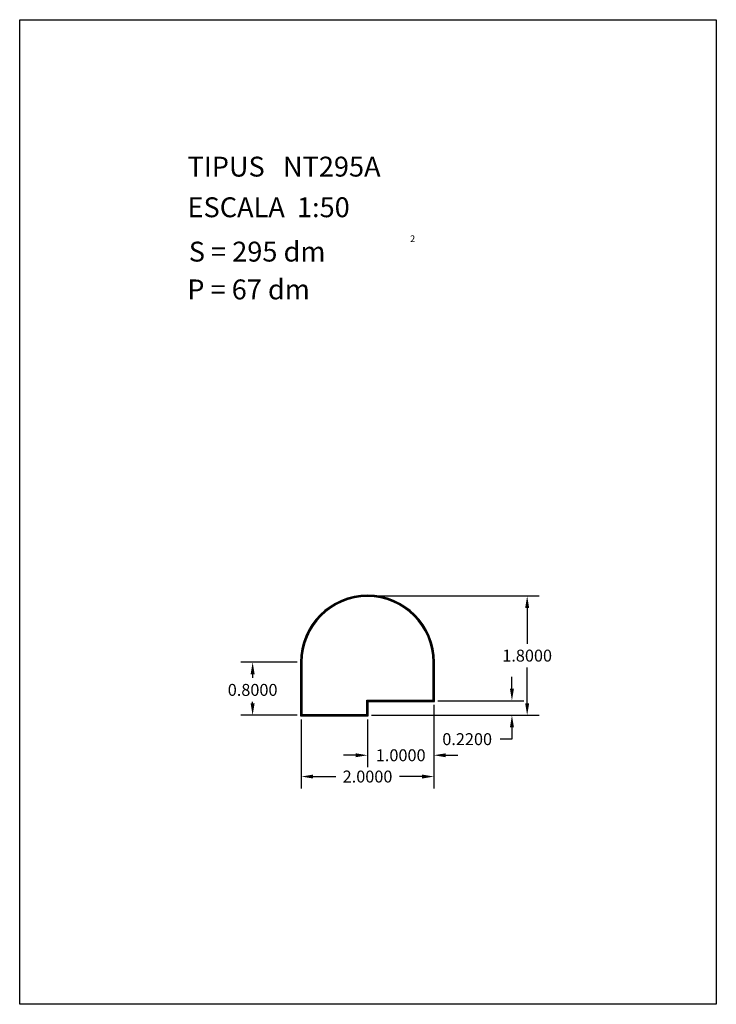
# Model space of a CAD drawing. Extents: x 281.4 to 291.9, y 29.9 to 44.7.
import ezdxf

# ---------------------------------------------------------------- set-up
doc = ezdxf.new("R2010")
doc.units = 0
doc.header["$MEASUREMENT"] = 0
doc.layers.get('0').update_dxf_attribs({"linetype": 'CONTINUOUS'})
doc.layers.get('DEFPOINTS').update_dxf_attribs({"linetype": 'CONTINUOUS'})
doc.styles.add('ROMANC', font='ROMANC')
doc.dimstyles.get("Standard").update_dxf_attribs({"dimtxt": 0.18, "dimasz": 0.18, "dimexe": 0.18, "dimexo": 0.0625, "dimgap": 0.09, "dimtad": 0, "dimtih": 1, "dimtoh": 1, "dimdec": 4, "dimzin": 0, "dimdsep": 46, "dimtxsty": 'STANDARD', "dimcen": 0.09, "dimadec": 0, "dimazin": 0, "dimtfac": 1, "dimtdec": 4, "dimtofl": 0, "dimtmove": 0, "dimatfit": 3, "dimfxl": 1, "dimtolj": 1, "dimtzin": 0, "dimarcsym": 0})

# ---------------------------------------------------------------- blocks, each defined once
blk = doc.blocks.new('*D9')
at = {"color": 0, "lineweight": -2}
for p, q in [((286.701, 36.056), (289.225, 36.056)), ((289.045, 35.876), (289.045, 35.336)), ((289.045, 34.436), (289.045, 34.976)), ((286.701, 34.256), (289.225, 34.256))]:
    blk.add_line(p, q, dxfattribs=at)
at = {"color": 0}
for points in [[(289.015, 35.876), (289.075, 35.876), (289.045, 36.056)], [(289.015, 34.436), (289.075, 34.436), (289.045, 34.256)]]:
    blk.add_solid(points, dxfattribs=at)
at = {"layer": 'DEFPOINTS', "color": 0}
for p in [(286.639, 36.056), (286.639, 34.256), (289.045, 34.256)]:
    blk.add_point(p, dxfattribs=at)
at = {"color": 0, "insert": (289.045, 35.156), "char_height": 0.18, "attachment_point": 5}
blk.add_mtext('\\A1;1.8000', dxfattribs=at)
blk = doc.blocks.new('*D10')
at = {"color": 0, "lineweight": -2}
for p, q in [((288.816, 34.656), (288.816, 34.836)), ((287.701, 34.476), (288.996, 34.476)), ((286.701, 34.256), (288.996, 34.256)), ((288.816, 34.076), (288.816, 33.896)), ((288.816, 33.896), (288.636, 33.896))]:
    blk.add_line(p, q, dxfattribs=at)
at = {"color": 0}
for points in [[(288.786, 34.656), (288.846, 34.656), (288.816, 34.476)], [(288.786, 34.076), (288.846, 34.076), (288.816, 34.256)]]:
    blk.add_solid(points, dxfattribs=at)
at = {"layer": 'DEFPOINTS', "color": 0}
for p in [(287.639, 34.476), (286.639, 34.256), (288.816, 34.256)]:
    blk.add_point(p, dxfattribs=at)
at = {"color": 0, "insert": (288.141, 33.896), "char_height": 0.18, "attachment_point": 5}
blk.add_mtext('\\A1;0.2200', dxfattribs=at)
blk = doc.blocks.new('*D11')
at = {"color": 0, "lineweight": -2}
for p, q in [((285.576, 35.056), (284.727, 35.056)), ((284.907, 34.876), (284.907, 34.819)), ((284.907, 34.436), (284.907, 34.459)), ((285.576, 34.256), (284.727, 34.256))]:
    blk.add_line(p, q, dxfattribs=at)
at = {"color": 0}
for points in [[(284.877, 34.876), (284.937, 34.876), (284.907, 35.056)], [(284.877, 34.436), (284.937, 34.436), (284.907, 34.256)]]:
    blk.add_solid(points, dxfattribs=at)
at = {"layer": 'DEFPOINTS', "color": 0}
for p in [(285.639, 35.056), (284.907, 34.256), (285.639, 34.256)]:
    blk.add_point(p, dxfattribs=at)
at = {"color": 0, "insert": (284.907, 34.639), "char_height": 0.18, "attachment_point": 5}
blk.add_mtext('\\A1;0.8000', dxfattribs=at)
blk = doc.blocks.new('*D12')
at = {"color": 0, "lineweight": -2}
for p, q in [((287.639, 34.413), (287.639, 33.152)), ((285.639, 34.193), (285.639, 33.152)), ((285.819, 33.332), (286.159, 33.332)), ((287.459, 33.332), (287.119, 33.332))]:
    blk.add_line(p, q, dxfattribs=at)
at = {"color": 0}
for points in [[(285.819, 33.362), (285.819, 33.302), (285.639, 33.332)], [(287.459, 33.362), (287.459, 33.302), (287.639, 33.332)]]:
    blk.add_solid(points, dxfattribs=at)
at = {"layer": 'DEFPOINTS', "color": 0}
for p in [(287.639, 34.476), (285.639, 34.256), (287.639, 33.332)]:
    blk.add_point(p, dxfattribs=at)
at = {"color": 0, "insert": (286.639, 33.332), "char_height": 0.18, "attachment_point": 5}
blk.add_mtext('\\A1;2.0000', dxfattribs=at)
blk = doc.blocks.new('*D13')
at = {"color": 0, "lineweight": -2}
for p, q in [((287.639, 34.413), (287.639, 33.473)), ((286.639, 34.193), (286.639, 33.473)), ((286.459, 33.653), (286.279, 33.653)), ((287.819, 33.653), (287.999, 33.653))]:
    blk.add_line(p, q, dxfattribs=at)
at = {"color": 0}
for points in [[(286.459, 33.683), (286.459, 33.623), (286.639, 33.653)], [(287.819, 33.683), (287.819, 33.623), (287.639, 33.653)]]:
    blk.add_solid(points, dxfattribs=at)
at = {"layer": 'DEFPOINTS', "color": 0}
for p in [(287.639, 34.476), (286.639, 34.256), (287.639, 33.653)]:
    blk.add_point(p, dxfattribs=at)
at = {"color": 0, "insert": (287.139, 33.653), "char_height": 0.18, "attachment_point": 5}
blk.add_mtext('\\A1;1.0000', dxfattribs=at)

msp = doc.modelspace()

# ---------------------------------------------------------------- linework, layer by layer
at = {"linetype": 'Continuous'}
msp.add_lwpolyline([(281.396, 44.747), (291.896, 44.747), (291.896, 29.897), (281.396, 29.897)], close=True, dxfattribs=at)
for points in [[(286.64882, 34.46577), (287.64882, 34.46577), (287.64882, 35.05577, 1), (285.62882, 35.05577), (285.62882, 34.24577), (286.64882, 34.24577)], [(286.63882, 34.47577), (287.63882, 34.47577), (287.63882, 35.05577, 1), (285.63882, 35.05577), (285.63882, 34.25577), (286.63882, 34.25577)], [(286.62882, 34.48577), (287.62882, 34.48577), (287.62882, 35.05577, 1), (285.64882, 35.05577), (285.64882, 34.26577), (286.62882, 34.26577)]]:
    msp.add_lwpolyline(points, format="xyb", close=True)

# ---------------------------------------------------------------- texts
at = {"linetype": 'Continuous', "style": 'ROMANC'}
for s, height, p in [('TIPUS   NT295A', 0.3, (283.926, 42.381)), ('ESCALA  1:50', 0.3, (283.926, 41.768)), ('2', 0.1, (287.28055, 41.39364)), ('S = 295 dm', 0.3, (283.945, 41.099)), ('P = 67 dm', 0.3, (283.922, 40.529))]:
    msp.add_text(s, height=height, dxfattribs=at).set_placement(p)

# ---------------------------------------------------------------- dimensions: what is measured, and where the dimension line sits
dim = msp.add_linear_dim(base=(289.04528, 34.25577), p1=(286.63882, 36.05577), p2=(286.63882, 34.25577), angle=90, dimstyle='STANDARD')
dim.commit()
dim.dimension.update_dxf_attribs({"geometry": '*D9', "text_midpoint": (289.04528, 35.15577)})
for base, p1, p2, picture, middle in [((284.90656, 34.25577), (285.63882, 35.05577), (285.63882, 34.25577), '*D11', (284.90656, 34.63933)), ((288.81578, 34.25577), (287.63882, 34.47577), (286.63882, 34.25577), '*D10', (288.14078, 33.89577))]:
    dim = msp.add_linear_dim(base=base, p1=p1, p2=p2, angle=90, dimstyle='STANDARD')
    dim.commit()
    dim.dimension.update_dxf_attribs({"geometry": picture, "text_midpoint": middle, "dimtype": 160})
for base, p1, picture, middle in [((287.63882, 33.3316), (285.63882, 34.25577), '*D12', (286.63882, 33.3316)), ((287.63882, 33.6528), (286.63882, 34.25577), '*D13', (287.13882, 33.6528))]:
    dim = msp.add_linear_dim(base=base, p1=p1, p2=(287.63882, 34.47577), dimstyle='STANDARD')
    dim.commit()
    dim.dimension.update_dxf_attribs({"geometry": picture, "text_midpoint": middle})

doc.saveas('drawing.dxf')
